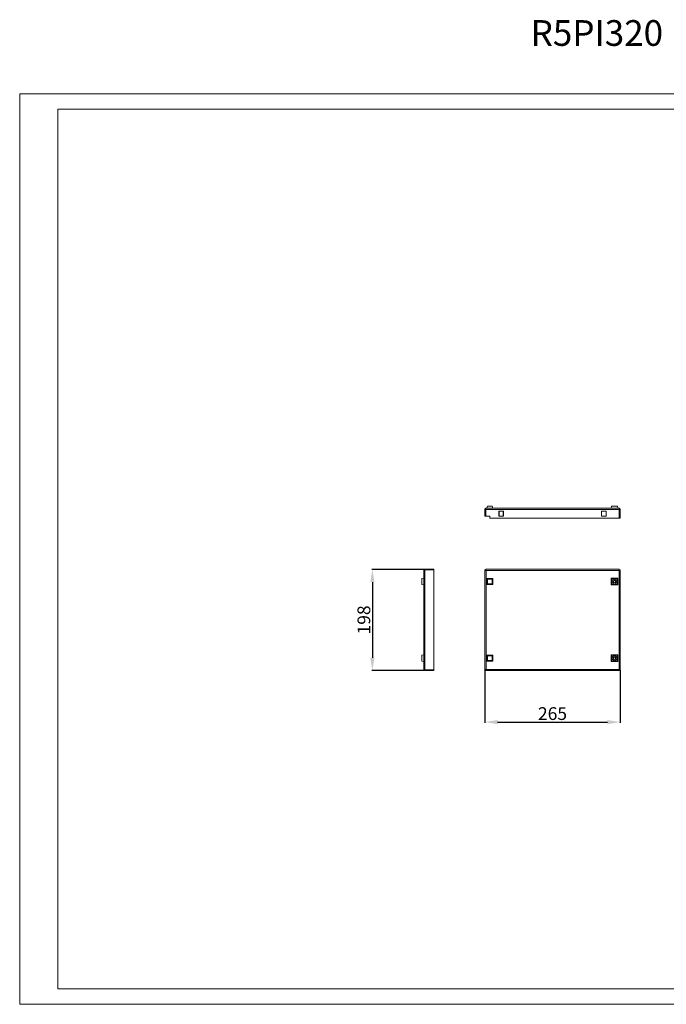
# Model space of a CAD drawing. Units: millimetres. Extents: x 1877 to 4400, y 1128 to 3055.
# Drawn here: x 1877 to 3143, y 1128 to 3055 of the extents above; entities that cross this region are included whole.
import ezdxf

# ---------------------------------------------------------------- set-up
doc = ezdxf.new("R2010")
doc.units = ezdxf.units.MM
doc.layers.add('2', color=7, linetype='Continuous')
doc.styles.get("Standard").update_dxf_attribs({"font": 'arial.ttf'})
doc.dimstyles.new('ISO-25', dxfattribs={"dimtxt": 2.5, "dimasz": 2.5, "dimexe": 1.25, "dimexo": 0.625, "dimtad": 1, "dimtxsty": 'Standard', "dimcen": 2.5, "dimadec": 0, "dimazin": 0, "dimtfac": 1, "dimtmove": 0, "dimatfit": 3, "dimfxl": 1, "dimarcsym": 0})

# ---------------------------------------------------------------- blocks, each defined once
blk = doc.blocks.new('*D4')
at = {"layer": '2', "color": 0, "linetype": 'ByBlock', "lineweight": -2, "transparency": 16777216}
for p, q in [((2787.6, 1781.4), (2787.6, 1678.8)), ((3052.6, 1781.4), (3052.6, 1678.8)), ((2812.6, 1680), (3027.6, 1680))]:
    blk.add_line(p, q, dxfattribs=at)
at = {"layer": '2', "color": 0, "linetype": 'ByBlock', "transparency": 16777216}
for points in [[(2812.6, 1684.2), (2812.6, 1675.9), (2787.6, 1680)], [(3027.6, 1684.2), (3027.6, 1675.9), (3052.6, 1680)]]:
    blk.add_solid(points, dxfattribs=at)
at = {"layer": 'Defpoints', "color": 0, "linetype": 'ByBlock', "transparency": 16777216}
for p in [(2787.6, 1782), (3052.6, 1782), (3052.6, 1680)]:
    blk.add_point(p, dxfattribs=at)
at = {"layer": '2', "color": 0, "linetype": 'ByBlock', "transparency": 16777216, "insert": (2920.1, 1693.4), "char_height": 25, "attachment_point": 5}
blk.add_mtext('265', dxfattribs=at)
blk = doc.blocks.new('*D5')
at = {"layer": '2', "color": 0, "linetype": 'ByBlock', "lineweight": -2, "transparency": 16777216}
for p, q in [((2669.7, 1979), (2566.1, 1979)), ((2567.4, 1954), (2567.4, 1806)), ((2669.7, 1781), (2566.1, 1781))]:
    blk.add_line(p, q, dxfattribs=at)
at = {"layer": '2', "color": 0, "linetype": 'ByBlock', "transparency": 16777216}
for points in [[(2563.2, 1954), (2571.5, 1954), (2567.4, 1979)], [(2563.2, 1806), (2571.5, 1806), (2567.4, 1781)]]:
    blk.add_solid(points, dxfattribs=at)
at = {"layer": 'Defpoints', "color": 0, "linetype": 'ByBlock', "transparency": 16777216}
for p in [(2670.4, 1979), (2567.4, 1781), (2670.4, 1781)]:
    blk.add_point(p, dxfattribs=at)
at = {"layer": '2', "color": 0, "linetype": 'ByBlock', "transparency": 16777216, "insert": (2554, 1880), "char_height": 25, "attachment_point": 5, "rotation": 90}
blk.add_mtext('198', dxfattribs=at)

msp = doc.modelspace()

# ---------------------------------------------------------------- linework, layer by layer
at = {"linetype": 'Continuous', "lineweight": 15}
for p, q in [((1876.796, 1127.622), (1876.796, 2909.622)), ((1876.796, 2909.622), (4399.796, 2909.622)), ((1951.796, 1157.622), (1951.796, 2879.622)), ((1951.796, 2879.622), (4369.796, 2879.622)), ((1951.796, 1157.622), (4369.796, 1157.622)), ((1876.796, 1127.622), (4399.796, 1127.622))]:
    msp.add_line(p, q, dxfattribs=at)
at = {"color": 7, "linetype": 'Continuous', "lineweight": 15}
for p, q in [((2792.981, 2102.52), (2791.525, 2098.52)), ((2801.981, 2102.52), (2792.981, 2102.52)), ((2803.437, 2098.52), (2801.981, 2102.52)), ((3035.758, 2102.52), (3035.125, 2098.52)), ((3047.491, 2102.52), (3035.758, 2102.52)), ((3047.491, 2102.52), (3048.125, 2098.52)), ((2787.625, 2096.27), (2789.125, 2096.27)), ((2787.625, 2096.27), (2787.625, 2083.02)), ((2787.625, 2083.02), (2789.125, 2083.02)), ((2789.125, 2096.27), (2789.125, 2083.02)), ((2789.625, 2083.02), (2789.625, 2096.27)), ((2789.625, 2096.27), (3050.625, 2096.27)), ((2789.625, 2083.02), (2797.625, 2083.02)), ((2789.875, 2098.52), (3050.375, 2098.52)), ((2797.625, 2083.02), (2797.625, 2079.02)), ((2814.875, 2092.77), (2824.375, 2092.77)), ((2814.875, 2083.27), (2814.875, 2092.77)), ((2824.375, 2083.27), (2814.875, 2083.27)), ((2815.625, 2092.77), (2815.625, 2083.27)), ((2823.625, 2083.27), (2823.625, 2092.77)), ((2824.375, 2092.77), (2824.375, 2083.27)), ((3015.875, 2083.27), (3015.875, 2092.77)), ((3015.875, 2092.77), (3025.375, 2092.77)), ((3025.375, 2083.27), (3015.875, 2083.27)), ((3025.375, 2092.77), (3025.375, 2083.27)), ((3050.625, 2079.02), (3050.625, 2096.27)), ((3051.125, 2096.27), (3052.625, 2096.27)), ((3051.125, 2079.02), (3051.125, 2096.27)), ((3052.625, 2096.27), (3052.625, 2079.02)), ((2797.625, 2079.02), (3050.625, 2079.02)), ((3051.125, 2079.02), (3052.625, 2079.02)), ((2668.125, 1783.271), (2668.125, 1976.771)), ((2670.375, 1978.02), (2670.375, 1979.021)), ((2687.625, 1979.021), (2670.375, 1979.021)), ((2670.375, 1782.021), (2670.375, 1978.02)), ((2670.375, 1978.02), (2687.625, 1978.02)), ((2687.625, 1978.02), (2687.625, 1979.021)), ((2687.625, 1782.021), (2687.625, 1978.02)), ((2787.625, 1978.02), (2787.625, 1782.021)), ((2789.125, 1978.02), (2787.625, 1978.02)), ((3050.625, 1979.02), (2789.625, 1979.02)), ((2789.625, 1979.02), (2789.625, 1977.52)), ((3050.375, 1976.77), (2789.875, 1976.77)), ((2789.875, 1976.77), (2789.875, 1783.27)), ((3050.375, 1783.27), (3050.375, 1976.77)), ((3050.625, 1977.52), (3050.625, 1979.02)), ((3052.625, 1978.02), (3051.125, 1978.02)), ((3052.625, 1782.021), (3052.625, 1978.02)), ((2664.125, 1960.887), (2668.125, 1961.521)), ((2664.125, 1960.887), (2664.125, 1949.154)), ((2664.125, 1949.154), (2668.125, 1948.521)), ((2791.525, 1960.976), (2792.981, 1959.52)), ((2791.525, 1949.065), (2791.525, 1960.976)), ((2791.525, 1960.976), (2803.437, 1960.976)), ((2792.981, 1950.52), (2791.525, 1949.065)), ((2803.437, 1949.065), (2791.525, 1949.065)), ((2792.981, 1950.52), (2792.981, 1959.52)), ((2792.981, 1959.52), (2801.981, 1959.52)), ((2801.981, 1950.52), (2792.981, 1950.52)), ((2803.437, 1960.976), (2801.981, 1959.52)), ((2801.981, 1959.52), (2801.981, 1950.52)), ((2803.437, 1949.065), (2801.981, 1950.52)), ((2803.437, 1960.976), (2803.437, 1949.065)), ((3035.758, 1960.887), (3035.125, 1961.52)), ((3048.125, 1961.52), (3035.125, 1961.52)), ((3035.125, 1961.52), (3035.125, 1948.52)), ((3035.125, 1948.52), (3035.758, 1949.154)), ((3035.125, 1948.52), (3048.125, 1948.52)), ((3035.758, 1949.154), (3035.758, 1960.887)), ((3035.758, 1960.887), (3047.491, 1960.887)), ((3047.491, 1949.154), (3035.758, 1949.154)), ((3040.875, 1957.405), (3040.875, 1957.089)), ((3040.875, 1952.952), (3040.875, 1952.636)), ((3042.375, 1957.089), (3042.375, 1957.405)), ((3042.375, 1952.636), (3042.375, 1952.952)), ((3047.491, 1960.887), (3048.125, 1961.52)), ((3047.491, 1960.887), (3047.491, 1949.154)), ((3047.491, 1949.154), (3048.125, 1948.52)), ((3048.125, 1948.52), (3048.125, 1961.52)), ((2668.125, 1811.521), (2664.125, 1810.887)), ((2664.125, 1810.887), (2664.125, 1799.154)), ((2664.125, 1799.154), (2668.125, 1798.521)), ((2791.525, 1810.976), (2792.981, 1809.52)), ((2791.525, 1799.065), (2791.525, 1810.976)), ((2791.525, 1810.976), (2803.437, 1810.976)), ((2792.981, 1800.52), (2791.525, 1799.065)), ((2803.437, 1799.065), (2791.525, 1799.065)), ((2792.981, 1800.52), (2792.981, 1809.52)), ((2792.981, 1809.52), (2801.981, 1809.52)), ((2801.981, 1800.52), (2792.981, 1800.52)), ((2803.437, 1810.976), (2801.981, 1809.52)), ((2801.981, 1809.52), (2801.981, 1800.52)), ((2803.437, 1799.065), (2801.981, 1800.52)), ((2803.437, 1810.976), (2803.437, 1799.065)), ((3035.758, 1810.887), (3035.125, 1811.52)), ((3048.125, 1811.52), (3035.125, 1811.52)), ((3035.125, 1811.52), (3035.125, 1798.52)), ((3035.758, 1799.154), (3035.125, 1798.52)), ((3035.125, 1798.52), (3048.125, 1798.52)), ((3035.758, 1810.887), (3047.491, 1810.887)), ((3035.758, 1799.154), (3035.758, 1810.887)), ((3047.491, 1799.154), (3035.758, 1799.154)), ((3040.875, 1807.405), (3040.875, 1807.089)), ((3040.875, 1802.952), (3040.875, 1802.636)), ((3042.375, 1807.089), (3042.375, 1807.405)), ((3042.375, 1802.636), (3042.375, 1802.952)), ((3048.125, 1811.52), (3047.491, 1810.887)), ((3047.491, 1810.887), (3047.491, 1799.154)), ((3047.491, 1799.154), (3048.125, 1798.52)), ((3048.125, 1798.52), (3048.125, 1811.52)), ((2670.375, 1782.021), (2687.625, 1782.021)), ((2670.375, 1781.021), (2670.375, 1782.021)), ((2687.625, 1781.021), (2670.375, 1781.021)), ((2687.625, 1781.021), (2687.625, 1782.021)), ((2787.625, 1782.021), (2789.125, 1782.021)), ((2789.625, 1782.52), (2789.625, 1781.02)), ((2789.625, 1781.02), (3050.625, 1781.02)), ((2789.875, 1783.27), (3050.375, 1783.27)), ((3050.625, 1781.02), (3050.625, 1782.52)), ((3051.125, 1782.021), (3052.625, 1782.021))]:
    msp.add_line(p, q, dxfattribs=at)
for centre in [(3041.625, 1955.02), (3041.625, 1805.02)]:
    msp.add_circle(centre, 2.5, dxfattribs=at)
for points, knots in [([(2787.625, 2096.27), (2787.625, 2096.419), (2787.639, 2096.565), (2787.697, 2096.853), (2787.74, 2096.997), (2787.853, 2097.268), (2787.922, 2097.398), (2788.085, 2097.642), (2788.18, 2097.758), (2788.387, 2097.965), (2788.501, 2098.058), (2788.746, 2098.222), (2788.877, 2098.293), (2789.283, 2098.461), (2789.578, 2098.52), (2789.875, 2098.52)], [0, 0, 0, 0, 0.125, 0.125, 0.25, 0.25, 0.375, 0.375, 0.5, 0.5, 0.625, 0.625, 0.75, 0.75, 1, 1, 1, 1]), ([(2789.125, 2096.27), (2789.125, 2096.37), (2789.144, 2096.466), (2789.219, 2096.648), (2789.275, 2096.731), (2789.413, 2096.87), (2789.497, 2096.926), (2789.678, 2097.001), (2789.776, 2097.02), (2789.875, 2097.02)], [0, 0, 0, 0, 0.25, 0.25, 0.5, 0.5, 0.75, 0.75, 1, 1, 1, 1]), ([(2789.875, 2098.52), (2789.854, 2098.52), (2789.833, 2098.462), (2789.791, 2098.236), (2789.771, 2098.07), (2789.729, 2097.653), (2789.708, 2097.404), (2789.666, 2096.859), (2789.646, 2096.565), (2789.625, 2096.27)], [0, 0, 0, 0, 0.25, 0.25, 0.5, 0.5, 0.75, 0.75, 1, 1, 1, 1]), ([(3050.625, 2096.27), (3050.604, 2096.565), (3050.583, 2096.859), (3050.541, 2097.404), (3050.521, 2097.653), (3050.479, 2098.07), (3050.458, 2098.236), (3050.416, 2098.462), (3050.396, 2098.52), (3050.375, 2098.52)], [0, 0, 0, 0, 0.25, 0.25, 0.5, 0.5, 0.75, 0.75, 1, 1, 1, 1]), ([(3050.375, 2098.52), (3050.435, 2098.52), (3050.496, 2098.518), (3050.557, 2098.513), (3050.587, 2098.511), (3050.617, 2098.508), (3050.647, 2098.504), (3050.677, 2098.5), (3050.707, 2098.496), (3050.737, 2098.491), (3050.797, 2098.481), (3050.857, 2098.469), (3050.915, 2098.455), (3050.945, 2098.447), (3050.974, 2098.439), (3051.003, 2098.431), (3051.032, 2098.422), (3051.061, 2098.413), (3051.09, 2098.404), (3051.119, 2098.394), (3051.147, 2098.384), (3051.176, 2098.373), (3051.204, 2098.362), (3051.232, 2098.351), (3051.26, 2098.339), (3051.316, 2098.315), (3051.371, 2098.289), (3051.424, 2098.261), (3051.451, 2098.247), (3051.478, 2098.232), (3051.504, 2098.217), (3051.53, 2098.201), (3051.556, 2098.186), (3051.582, 2098.169), (3051.607, 2098.153), (3051.632, 2098.136), (3051.657, 2098.119), (3051.682, 2098.102), (3051.707, 2098.084), (3051.731, 2098.066), (3051.779, 2098.029), (3051.826, 2097.991), (3051.872, 2097.95), (3051.894, 2097.93), (3051.917, 2097.909), (3051.938, 2097.888), (3051.96, 2097.867), (3051.982, 2097.846), (3052.002, 2097.824), (3052.023, 2097.802), (3052.044, 2097.78), (3052.064, 2097.757), (3052.104, 2097.711), (3052.142, 2097.664), (3052.179, 2097.615), (3052.197, 2097.591), (3052.214, 2097.566), (3052.231, 2097.541), (3052.249, 2097.516), (3052.265, 2097.491), (3052.281, 2097.465), (3052.297, 2097.44), (3052.313, 2097.414), (3052.328, 2097.387), (3052.343, 2097.361), (3052.358, 2097.334), (3052.372, 2097.307), (3052.399, 2097.254), (3052.425, 2097.199), (3052.449, 2097.143), (3052.461, 2097.115), (3052.472, 2097.087), (3052.482, 2097.058), (3052.493, 2097.03), (3052.503, 2097.001), (3052.512, 2096.972), (3052.522, 2096.944), (3052.531, 2096.915), (3052.539, 2096.885), (3052.547, 2096.856), (3052.555, 2096.827), (3052.562, 2096.797), (3052.576, 2096.738), (3052.588, 2096.679), (3052.598, 2096.619), (3052.602, 2096.589), (3052.606, 2096.559), (3052.61, 2096.529), (3052.613, 2096.499), (3052.616, 2096.468), (3052.619, 2096.438), (3052.623, 2096.382), (3052.625, 2096.326), (3052.625, 2096.27)], [0, 0, 0, 0, 0.00019304149, 0.00019304149, 0.00019304149, 0.00028945691, 0.00028945691, 0.00028945691, 0.00038587233, 0.00038587233, 0.00038587233, 0.00057891383, 0.00057891383, 0.00057891383, 0.00067532925, 0.00067532925, 0.00067532925, 0.00077174466, 0.00077174466, 0.00077174466, 0.00086816008, 0.00086816008, 0.00086816008, 0.0009645755, 0.0009645755, 0.0009645755, 0.00115761699, 0.00115761699, 0.00115761699, 0.00125403241, 0.00125403241, 0.00125403241, 0.00135044782, 0.00135044782, 0.00135044782, 0.00144686324, 0.00144686324, 0.00144686324, 0.00154327866, 0.00154327866, 0.00154327866, 0.00173632015, 0.00173632015, 0.00173632015, 0.00183273557, 0.00183273557, 0.00183273557, 0.00192915099, 0.00192915099, 0.00192915099, 0.00202556641, 0.00202556641, 0.00202556641, 0.0022186079, 0.0022186079, 0.0022186079, 0.00231502332, 0.00231502332, 0.00231502332, 0.00241143874, 0.00241143874, 0.00241143874, 0.00250785415, 0.00250785415, 0.00250785415, 0.00260426957, 0.00260426957, 0.00260426957, 0.00279731106, 0.00279731106, 0.00279731106, 0.00289372648, 0.00289372648, 0.00289372648, 0.0029901419, 0.0029901419, 0.0029901419, 0.00308655731, 0.00308655731, 0.00308655731, 0.00318297273, 0.00318297273, 0.00318297273, 0.00337601423, 0.00337601423, 0.00337601423, 0.00347242965, 0.00347242965, 0.00347242965, 0.00356884506, 0.00356884506, 0.00356884506, 0.00374693323, 0.00374693323, 0.00374693323, 0.00374693323]), ([(3050.375, 2097.02), (3050.474, 2097.02), (3050.571, 2097.001), (3050.752, 2096.926), (3050.836, 2096.87), (3050.974, 2096.732), (3051.03, 2096.648), (3051.105, 2096.467), (3051.125, 2096.37), (3051.125, 2096.27)], [0, 0, 0, 0, 0.25, 0.25, 0.5, 0.5, 0.75, 0.75, 1, 1, 1, 1]), ([(2668.125, 1976.771), (2668.125, 1977.065), (2668.183, 1977.36), (2668.409, 1977.904), (2668.576, 1978.154), (2668.992, 1978.57), (2669.242, 1978.737), (2669.786, 1978.962), (2670.08, 1979.021), (2670.375, 1979.021)], [0, 0, 0, 0, 0.25, 0.25, 0.5, 0.5, 0.75, 0.75, 1, 1, 1, 1]), ([(2670.375, 1978.02), (2670.226, 1977.968), (2670.08, 1977.916), (2669.792, 1977.812), (2669.649, 1977.76), (2669.377, 1977.656), (2669.248, 1977.604), (2669.003, 1977.5), (2668.888, 1977.448), (2668.68, 1977.344), (2668.587, 1977.292), (2668.423, 1977.188), (2668.353, 1977.136), (2668.184, 1976.98), (2668.125, 1976.876), (2668.125, 1976.771)], [0, 0, 0, 0, 0.125, 0.125, 0.25, 0.25, 0.375, 0.375, 0.5, 0.5, 0.625, 0.625, 0.75, 0.75, 1, 1, 1, 1]), ([(2789.875, 1976.77), (2789.726, 1976.823), (2789.58, 1976.875), (2789.292, 1976.979), (2789.149, 1977.031), (2788.877, 1977.135), (2788.748, 1977.187), (2788.503, 1977.291), (2788.388, 1977.343), (2788.18, 1977.447), (2788.087, 1977.499), (2787.923, 1977.603), (2787.853, 1977.655), (2787.684, 1977.811), (2787.625, 1977.915), (2787.625, 1978.02)], [0, 0, 0, 0, 0.125, 0.125, 0.25, 0.25, 0.375, 0.375, 0.5, 0.5, 0.625, 0.625, 0.75, 0.75, 1, 1, 1, 1]), ([(2789.875, 1976.77), (2789.776, 1976.876), (2789.679, 1976.978), (2789.498, 1977.186), (2789.414, 1977.291), (2789.276, 1977.498), (2789.219, 1977.604), (2789.145, 1977.811), (2789.125, 1977.915), (2789.125, 1978.02)], [0, 0, 0, 0, 0.25, 0.25, 0.5, 0.5, 0.75, 0.75, 1, 1, 1, 1]), ([(2789.625, 1979.02), (2789.646, 1979.02), (2789.666, 1978.962), (2789.708, 1978.736), (2789.729, 1978.57), (2789.771, 1978.153), (2789.791, 1977.904), (2789.833, 1977.359), (2789.854, 1977.065), (2789.875, 1976.77)], [0, 0, 0, 0, 0.25, 0.25, 0.5, 0.5, 0.75, 0.75, 1, 1, 1, 1]), ([(2789.625, 1977.52), (2789.666, 1977.52), (2789.708, 1977.44), (2789.791, 1977.162), (2789.833, 1976.967), (2789.875, 1976.77)], [0, 0, 0, 0, 0.5, 0.5, 1, 1, 1, 1]), ([(3050.375, 1976.77), (3050.396, 1977.065), (3050.416, 1977.359), (3050.458, 1977.904), (3050.479, 1978.153), (3050.521, 1978.57), (3050.541, 1978.736), (3050.583, 1978.962), (3050.604, 1979.02), (3050.625, 1979.02)], [0, 0, 0, 0, 0.25, 0.25, 0.5, 0.5, 0.75, 0.75, 1, 1, 1, 1]), ([(3051.125, 1978.02), (3051.125, 1977.915), (3051.105, 1977.812), (3051.03, 1977.604), (3050.974, 1977.499), (3050.836, 1977.292), (3050.752, 1977.187), (3050.572, 1976.979), (3050.474, 1976.876), (3050.375, 1976.77)], [0, 0, 0, 0, 0.25, 0.25, 0.5, 0.5, 0.75, 0.75, 1, 1, 1, 1]), ([(3052.625, 1978.02), (3052.625, 1977.967), (3052.61, 1977.916), (3052.553, 1977.812), (3052.509, 1977.759), (3052.397, 1977.655), (3052.328, 1977.604), (3052.165, 1977.5), (3052.07, 1977.447), (3051.862, 1977.343), (3051.749, 1977.292), (3051.504, 1977.188), (3051.372, 1977.135), (3050.967, 1976.98), (3050.672, 1976.875), (3050.375, 1976.77)], [0, 0, 0, 0, 0.125, 0.125, 0.25, 0.25, 0.375, 0.375, 0.5, 0.5, 0.625, 0.625, 0.75, 0.75, 1, 1, 1, 1]), ([(3050.375, 1976.77), (3050.416, 1976.967), (3050.458, 1977.162), (3050.541, 1977.44), (3050.583, 1977.52), (3050.625, 1977.52)], [0, 0, 0, 0, 0.5, 0.5, 1, 1, 1, 1]), ([(3036.815, 1955.02), (3036.888, 1955.65), (3037.032, 1956.909), (3038.144, 1958.51), (3039.734, 1959.579), (3041.625, 1959.955), (3043.515, 1959.579), (3045.105, 1958.51), (3046.217, 1956.909), (3046.362, 1955.65), (3046.434, 1955.02)], [0, 0, 0, 0, 0.12499968, 0.25000017, 0.37499997, 0.50000014, 0.62500031, 0.75000011, 0.87500032, 1, 1, 1, 1]), ([(3046.434, 1955.02), (3046.362, 1954.391), (3046.217, 1953.132), (3045.105, 1951.531), (3043.515, 1950.461), (3041.625, 1950.086), (3039.734, 1950.461), (3038.144, 1951.531), (3037.032, 1953.132), (3036.888, 1954.391), (3036.815, 1955.02)], [0, 0, 0, 0, 0.12500005, 0.25000014, 0.37499982, 0.49999986, 0.62499991, 0.74999959, 0.87499995, 1, 1, 1, 1]), ([(3040.875, 1952.952), (3040.671, 1953.047), (3040.263, 1953.238), (3039.796, 1953.74), (3039.494, 1954.347), (3039.39, 1955.02), (3039.494, 1955.694), (3039.796, 1956.301), (3040.263, 1956.803), (3040.671, 1956.993), (3040.875, 1957.089)], [0, 0, 0, 0, 0.12500084, 0.25000047, 0.37499957, 0.50000057, 0.62500019, 0.75000054, 0.87499916, 1, 1, 1, 1]), ([(3042.375, 1957.089), (3042.579, 1956.993), (3042.987, 1956.803), (3043.451, 1956.301), (3043.765, 1955.694), (3043.805, 1955.245), (3043.825, 1955.02)], [0, 0, 0, 0, 0.25000195, 0.49999949, 0.75000047, 1, 1, 1, 1]), ([(3043.825, 1955.02), (3043.805, 1954.796), (3043.765, 1954.347), (3043.451, 1953.74), (3042.987, 1953.238), (3042.579, 1953.047), (3042.375, 1952.952)], [0, 0, 0, 0, 0.25000171, 0.49999963, 0.74999861, 1, 1, 1, 1]), ([(3036.815, 1805.02), (3036.888, 1805.65), (3037.032, 1806.909), (3038.144, 1808.51), (3039.734, 1809.579), (3041.625, 1809.955), (3043.515, 1809.579), (3045.105, 1808.51), (3046.217, 1806.909), (3046.362, 1805.65), (3046.434, 1805.02)], [0, 0, 0, 0, 0.12500005, 0.25000041, 0.37500009, 0.50000014, 0.62500018, 0.74999986, 0.87499995, 1, 1, 1, 1]), ([(3046.434, 1805.02), (3046.362, 1804.391), (3046.217, 1803.132), (3045.105, 1801.531), (3043.515, 1800.461), (3041.625, 1800.086), (3039.734, 1800.461), (3038.144, 1801.531), (3037.032, 1803.132), (3036.888, 1804.391), (3036.815, 1805.02)], [0, 0, 0, 0, 0.12499968, 0.24999989, 0.37499969, 0.49999986, 0.62500003, 0.74999983, 0.87500032, 1, 1, 1, 1]), ([(3039.425, 1805.02), (3039.445, 1805.245), (3039.484, 1805.694), (3039.798, 1806.301), (3040.262, 1806.803), (3040.671, 1806.993), (3040.875, 1807.089)], [0, 0, 0, 0, 0.25000171, 0.49999963, 0.74999861, 1, 1, 1, 1]), ([(3040.875, 1802.952), (3040.671, 1803.047), (3040.262, 1803.238), (3039.798, 1803.74), (3039.484, 1804.347), (3039.445, 1804.796), (3039.425, 1805.02)], [0, 0, 0, 0, 0.25000195, 0.49999949, 0.75000047, 1, 1, 1, 1]), ([(3042.375, 1807.089), (3042.579, 1806.993), (3042.987, 1806.803), (3043.454, 1806.301), (3043.756, 1805.694), (3043.859, 1805.02), (3043.756, 1804.347), (3043.454, 1803.74), (3042.987, 1803.238), (3042.579, 1803.047), (3042.375, 1802.952)], [0, 0, 0, 0, 0.12500084, 0.25000047, 0.37499957, 0.50000057, 0.62500019, 0.75000054, 0.87499916, 1, 1, 1, 1]), ([(2668.125, 1783.271), (2668.125, 1783.25), (2668.127, 1783.228), (2668.132, 1783.207), (2668.135, 1783.196), (2668.138, 1783.185), (2668.141, 1783.174), (2668.145, 1783.164), (2668.149, 1783.153), (2668.154, 1783.142), (2668.164, 1783.121), (2668.176, 1783.099), (2668.191, 1783.078), (2668.198, 1783.067), (2668.206, 1783.056), (2668.214, 1783.046), (2668.223, 1783.035), (2668.232, 1783.024), (2668.242, 1783.014), (2668.251, 1783.003), (2668.261, 1782.992), (2668.272, 1782.981), (2668.283, 1782.971), (2668.294, 1782.96), (2668.306, 1782.949), (2668.33, 1782.928), (2668.356, 1782.906), (2668.385, 1782.885), (2668.399, 1782.874), (2668.413, 1782.863), (2668.429, 1782.853), (2668.444, 1782.842), (2668.46, 1782.831), (2668.476, 1782.821), (2668.492, 1782.81), (2668.509, 1782.799), (2668.526, 1782.788), (2668.543, 1782.778), (2668.561, 1782.767), (2668.579, 1782.756), (2668.616, 1782.735), (2668.655, 1782.713), (2668.695, 1782.692), (2668.715, 1782.681), (2668.736, 1782.671), (2668.757, 1782.66), (2668.778, 1782.649), (2668.799, 1782.638), (2668.821, 1782.628), (2668.843, 1782.617), (2668.866, 1782.606), (2668.888, 1782.595), (2668.934, 1782.574), (2668.981, 1782.553), (2669.03, 1782.531), (2669.054, 1782.52), (2669.079, 1782.51), (2669.104, 1782.499), (2669.129, 1782.488), (2669.154, 1782.478), (2669.18, 1782.467), (2669.206, 1782.456), (2669.232, 1782.445), (2669.258, 1782.435), (2669.284, 1782.424), (2669.311, 1782.413), (2669.338, 1782.402), (2669.392, 1782.381), (2669.447, 1782.36), (2669.503, 1782.338), (2669.53, 1782.327), (2669.559, 1782.317), (2669.587, 1782.306), (2669.615, 1782.295), (2669.644, 1782.285), (2669.673, 1782.274), (2669.702, 1782.263), (2669.731, 1782.252), (2669.76, 1782.242), (2669.789, 1782.231), (2669.818, 1782.22), (2669.848, 1782.21), (2669.907, 1782.188), (2669.966, 1782.167), (2670.026, 1782.145), (2670.056, 1782.134), (2670.086, 1782.124), (2670.116, 1782.113), (2670.147, 1782.102), (2670.177, 1782.092), (2670.207, 1782.081), (2670.263, 1782.061), (2670.319, 1782.041), (2670.375, 1782.021)], [0, 0, 0, 0, 0.00019304149, 0.00019304149, 0.00019304149, 0.00028945691, 0.00028945691, 0.00028945691, 0.00038587233, 0.00038587233, 0.00038587233, 0.00057891383, 0.00057891383, 0.00057891383, 0.00067532925, 0.00067532925, 0.00067532925, 0.00077174466, 0.00077174466, 0.00077174466, 0.00086816008, 0.00086816008, 0.00086816008, 0.0009645755, 0.0009645755, 0.0009645755, 0.00115761699, 0.00115761699, 0.00115761699, 0.00125403241, 0.00125403241, 0.00125403241, 0.00135044782, 0.00135044782, 0.00135044782, 0.00144686324, 0.00144686324, 0.00144686324, 0.00154327866, 0.00154327866, 0.00154327866, 0.00173632015, 0.00173632015, 0.00173632015, 0.00183273557, 0.00183273557, 0.00183273557, 0.00192915099, 0.00192915099, 0.00192915099, 0.00202556641, 0.00202556641, 0.00202556641, 0.0022186079, 0.0022186079, 0.0022186079, 0.00231502332, 0.00231502332, 0.00231502332, 0.00241143874, 0.00241143874, 0.00241143874, 0.00250785415, 0.00250785415, 0.00250785415, 0.00260426957, 0.00260426957, 0.00260426957, 0.00279731106, 0.00279731106, 0.00279731106, 0.00289372648, 0.00289372648, 0.00289372648, 0.0029901419, 0.0029901419, 0.0029901419, 0.00308655731, 0.00308655731, 0.00308655731, 0.00318297273, 0.00318297273, 0.00318297273, 0.00337601423, 0.00337601423, 0.00337601423, 0.00347242965, 0.00347242965, 0.00347242965, 0.00356884506, 0.00356884506, 0.00356884506, 0.00374693323, 0.00374693323, 0.00374693323, 0.00374693323]), ([(2670.375, 1781.021), (2670.08, 1781.021), (2669.786, 1781.08), (2669.242, 1781.305), (2668.992, 1781.472), (2668.576, 1781.888), (2668.409, 1782.138), (2668.183, 1782.682), (2668.125, 1782.976), (2668.125, 1783.271)], [0, 0, 0, 0, 0.25, 0.25, 0.5, 0.5, 0.75, 0.75, 1, 1, 1, 1]), ([(2787.625, 1782.021), (2787.625, 1782.073), (2787.639, 1782.125), (2787.697, 1782.229), (2787.74, 1782.282), (2787.853, 1782.386), (2787.922, 1782.437), (2788.085, 1782.541), (2788.18, 1782.594), (2788.387, 1782.698), (2788.501, 1782.749), (2788.746, 1782.853), (2788.877, 1782.906), (2789.283, 1783.061), (2789.578, 1783.165), (2789.875, 1783.27)], [0, 0, 0, 0, 0.125, 0.125, 0.25, 0.25, 0.375, 0.375, 0.5, 0.5, 0.625, 0.625, 0.75, 0.75, 1, 1, 1, 1]), ([(2789.125, 1782.021), (2789.125, 1782.126), (2789.144, 1782.229), (2789.219, 1782.437), (2789.275, 1782.542), (2789.413, 1782.749), (2789.497, 1782.854), (2789.678, 1783.061), (2789.776, 1783.165), (2789.875, 1783.27)], [0, 0, 0, 0, 0.25, 0.25, 0.5, 0.5, 0.75, 0.75, 1, 1, 1, 1]), ([(2789.875, 1783.27), (2789.833, 1783.074), (2789.791, 1782.879), (2789.708, 1782.601), (2789.666, 1782.52), (2789.625, 1782.52)], [0, 0, 0, 0, 0.5, 0.5, 1, 1, 1, 1]), ([(2789.875, 1783.27), (2789.854, 1782.976), (2789.833, 1782.682), (2789.791, 1782.137), (2789.771, 1781.888), (2789.729, 1781.471), (2789.708, 1781.304), (2789.666, 1781.079), (2789.646, 1781.02), (2789.625, 1781.02)], [0, 0, 0, 0, 0.25, 0.25, 0.5, 0.5, 0.75, 0.75, 1, 1, 1, 1]), ([(3050.625, 1781.02), (3050.604, 1781.02), (3050.583, 1781.079), (3050.541, 1781.304), (3050.521, 1781.471), (3050.479, 1781.888), (3050.458, 1782.137), (3050.416, 1782.682), (3050.396, 1782.976), (3050.375, 1783.27)], [0, 0, 0, 0, 0.25, 0.25, 0.5, 0.5, 0.75, 0.75, 1, 1, 1, 1]), ([(3050.375, 1783.27), (3050.435, 1783.249), (3050.496, 1783.228), (3050.557, 1783.206), (3050.587, 1783.195), (3050.617, 1783.185), (3050.647, 1783.174), (3050.677, 1783.163), (3050.707, 1783.153), (3050.737, 1783.142), (3050.797, 1783.12), (3050.857, 1783.099), (3050.915, 1783.077), (3050.945, 1783.067), (3050.974, 1783.056), (3051.003, 1783.045), (3051.032, 1783.035), (3051.061, 1783.024), (3051.09, 1783.013), (3051.119, 1783.002), (3051.147, 1782.992), (3051.176, 1782.981), (3051.204, 1782.97), (3051.232, 1782.96), (3051.26, 1782.949), (3051.316, 1782.927), (3051.371, 1782.906), (3051.424, 1782.884), (3051.451, 1782.874), (3051.478, 1782.863), (3051.504, 1782.852), (3051.53, 1782.842), (3051.556, 1782.831), (3051.582, 1782.82), (3051.607, 1782.809), (3051.632, 1782.799), (3051.657, 1782.788), (3051.682, 1782.777), (3051.707, 1782.767), (3051.731, 1782.756), (3051.779, 1782.734), (3051.826, 1782.713), (3051.872, 1782.691), (3051.894, 1782.681), (3051.917, 1782.67), (3051.938, 1782.659), (3051.96, 1782.649), (3051.982, 1782.638), (3052.002, 1782.627), (3052.023, 1782.616), (3052.044, 1782.606), (3052.064, 1782.595), (3052.104, 1782.574), (3052.142, 1782.552), (3052.179, 1782.531), (3052.197, 1782.52), (3052.214, 1782.509), (3052.231, 1782.498), (3052.249, 1782.488), (3052.265, 1782.477), (3052.281, 1782.466), (3052.297, 1782.456), (3052.313, 1782.445), (3052.328, 1782.434), (3052.343, 1782.423), (3052.358, 1782.413), (3052.372, 1782.402), (3052.399, 1782.381), (3052.425, 1782.359), (3052.449, 1782.338), (3052.461, 1782.327), (3052.472, 1782.316), (3052.482, 1782.305), (3052.493, 1782.295), (3052.503, 1782.284), (3052.512, 1782.273), (3052.522, 1782.263), (3052.531, 1782.252), (3052.539, 1782.241), (3052.547, 1782.23), (3052.555, 1782.22), (3052.562, 1782.209), (3052.576, 1782.188), (3052.588, 1782.166), (3052.598, 1782.145), (3052.602, 1782.134), (3052.606, 1782.123), (3052.61, 1782.112), (3052.613, 1782.102), (3052.616, 1782.091), (3052.619, 1782.08), (3052.623, 1782.061), (3052.625, 1782.041), (3052.625, 1782.021)], [0, 0, 0, 0, 0.00019304149, 0.00019304149, 0.00019304149, 0.00028945691, 0.00028945691, 0.00028945691, 0.00038587233, 0.00038587233, 0.00038587233, 0.00057891383, 0.00057891383, 0.00057891383, 0.00067532925, 0.00067532925, 0.00067532925, 0.00077174466, 0.00077174466, 0.00077174466, 0.00086816008, 0.00086816008, 0.00086816008, 0.0009645755, 0.0009645755, 0.0009645755, 0.00115761699, 0.00115761699, 0.00115761699, 0.00125403241, 0.00125403241, 0.00125403241, 0.00135044782, 0.00135044782, 0.00135044782, 0.00144686324, 0.00144686324, 0.00144686324, 0.00154327866, 0.00154327866, 0.00154327866, 0.00173632015, 0.00173632015, 0.00173632015, 0.00183273557, 0.00183273557, 0.00183273557, 0.00192915099, 0.00192915099, 0.00192915099, 0.00202556641, 0.00202556641, 0.00202556641, 0.0022186079, 0.0022186079, 0.0022186079, 0.00231502332, 0.00231502332, 0.00231502332, 0.00241143874, 0.00241143874, 0.00241143874, 0.00250785415, 0.00250785415, 0.00250785415, 0.00260426957, 0.00260426957, 0.00260426957, 0.00279731106, 0.00279731106, 0.00279731106, 0.00289372648, 0.00289372648, 0.00289372648, 0.0029901419, 0.0029901419, 0.0029901419, 0.00308655731, 0.00308655731, 0.00308655731, 0.00318297273, 0.00318297273, 0.00318297273, 0.00337601423, 0.00337601423, 0.00337601423, 0.00347242965, 0.00347242965, 0.00347242965, 0.00356884506, 0.00356884506, 0.00356884506, 0.00374693323, 0.00374693323, 0.00374693323, 0.00374693323]), ([(3050.625, 1782.52), (3050.583, 1782.52), (3050.541, 1782.601), (3050.458, 1782.879), (3050.416, 1783.074), (3050.375, 1783.27)], [0, 0, 0, 0, 0.5, 0.5, 1, 1, 1, 1]), ([(3050.375, 1783.27), (3050.474, 1783.165), (3050.571, 1783.063), (3050.752, 1782.854), (3050.836, 1782.75), (3050.974, 1782.543), (3051.03, 1782.437), (3051.105, 1782.23), (3051.125, 1782.126), (3051.125, 1782.021)], [0, 0, 0, 0, 0.25, 0.25, 0.5, 0.5, 0.75, 0.75, 1, 1, 1, 1])]:
    msp.add_open_spline(points, degree=3, knots=knots, dxfattribs=at)

# ---------------------------------------------------------------- texts
at = {"layer": '2', "color": 0, "linetype": 'ByBlock'}
msp.add_text('R5PI320 ', height=50.2906, dxfattribs=at).set_placement((2877.193, 3003.676))

# ---------------------------------------------------------------- dimensions: what is measured, and where the dimension line sits
at = {"layer": '2', "color": 4, "linetype": 'ByBlock'}
dim = msp.add_linear_dim(base=(2567.375, 1781.021), p1=(2670.375, 1979.021), p2=(2670.375, 1781.021), angle=270, dimstyle='ISO-25', override={"dimtxt": 25, "dimasz": 25}, dxfattribs=at)
dim.commit()
dim.dimension.update_dxf_attribs({"geometry": '*D5', "text_midpoint": (2567.375, 1880.021), "dimtype": 160})
dim = msp.add_linear_dim(base=(3052.625, 1680.021), p1=(2787.625, 1782.021), p2=(3052.625, 1782.021), dimstyle='ISO-25', override={"dimtxt": 25, "dimasz": 25}, dxfattribs=at)
dim.commit()
dim.dimension.update_dxf_attribs({"geometry": '*D4', "text_midpoint": (2920.125, 1680.021), "dimtype": 160})

doc.saveas('drawing.dxf')
